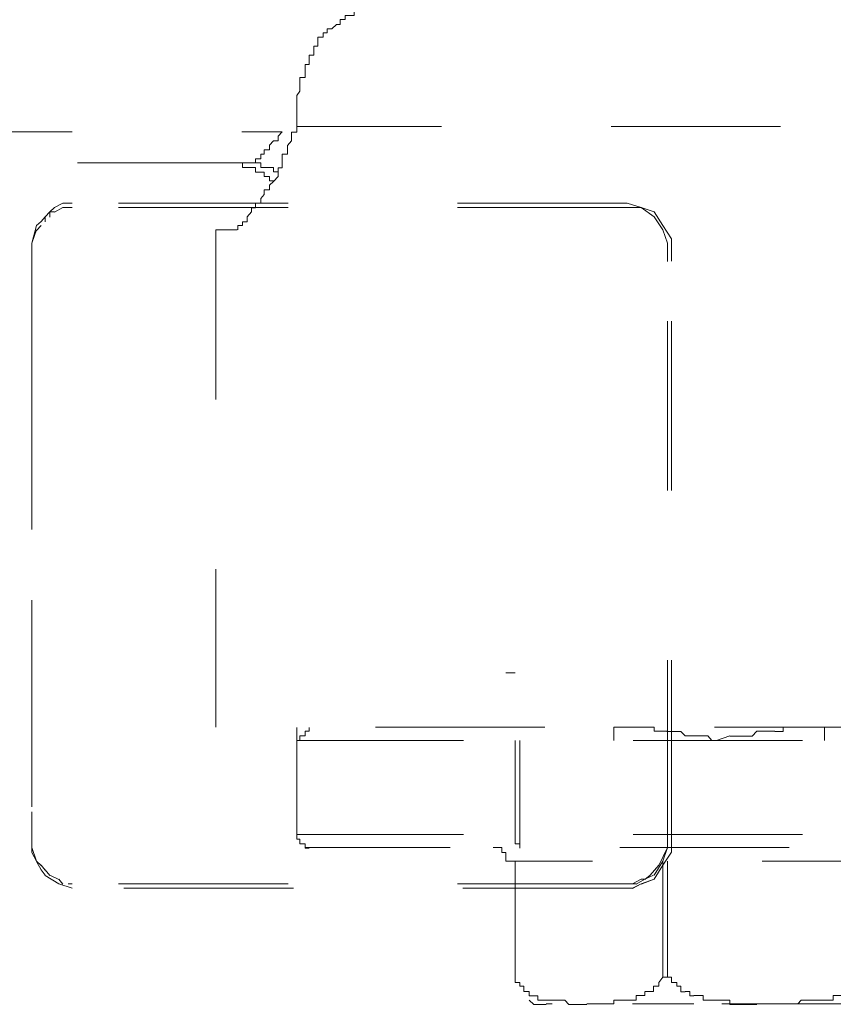
# Model space of a CAD drawing. Units: inches. Extents: x 264.5 to 352.7, y 45.4 to 108.2.
# Drawn here: x 269 to 269.9, y 68.6 to 69.6 of the extents above; entities that cross this region are included whole.
import ezdxf

# ---------------------------------------------------------------- set-up
doc = ezdxf.new("R2010")
doc.units = ezdxf.units.IN
doc.header["$MEASUREMENT"] = 0
for name, pattern in [('AI-Linetype-3135', [0.352778, 0.176389, -0.176389]), ('AI-Linetype-3136', [0.352778, 0.176389, -0.176389]), ('AI-Linetype-3141', [0.352778, 0.176389, -0.176389]), ('AI-Linetype-3142', [0.352778, 0.176389, -0.176389]), ('AI-Linetype-3143', [0.352778, 0.176389, -0.176389]), ('AI-Linetype-3144', [0.352778, 0.176389, -0.176389]), ('AI-Linetype-3145', [0.352778, 0.176389, -0.176389]), ('AI-Linetype-3148', [0.352778, 0.176389, -0.176389]), ('AI-Linetype-3149', [0.352778, 0.176389, -0.176389]), ('AI-Linetype-3150', [0.352778, 0.176389, -0.176389]), ('AI-Linetype-3151', [0.352778, 0.176389, -0.176389]), ('AI-Linetype-3152', [0.352778, 0.176389, -0.176389]), ('AI-Linetype-3153', [0.352778, 0.176389, -0.176389]), ('AI-Linetype-3154', [0.352778, 0.176389, -0.176389]), ('AI-Linetype-3155', [0.352778, 0.176389, -0.176389]), ('AI-Linetype-3156', [0.352778, 0.176389, -0.176389]), ('AI-Linetype-3157', [0.352778, 0.176389, -0.176389]), ('AI-Linetype-3158', [0.352778, 0.176389, -0.176389]), ('AI-Linetype-3159', [0.352778, 0.176389, -0.176389]), ('AI-Linetype-3160', [0.352778, 0.176389, -0.176389]), ('AI-Linetype-3161', [0.352778, 0.176389, -0.176389]), ('AI-Linetype-3162', [0.352778, 0.176389, -0.176389]), ('AI-Linetype-3163', [0.352778, 0.176389, -0.176389]), ('AI-Linetype-3164', [0.352778, 0.176389, -0.176389]), ('AI-Linetype-3165', [0.352778, 0.176389, -0.176389]), ('AI-Linetype-3166', [0.352778, 0.176389, -0.176389]), ('AI-Linetype-3167', [0.352778, 0.176389, -0.176389]), ('AI-Linetype-3168', [0.352778, 0.176389, -0.176389]), ('AI-Linetype-3169', [0.352778, 0.176389, -0.176389]), ('AI-Linetype-3170', [0.352778, 0.176389, -0.176389]), ('AI-Linetype-3171', [0.352778, 0.176389, -0.176389]), ('AI-Linetype-3172', [0.352778, 0.176389, -0.176389]), ('AI-Linetype-3173', [0.352778, 0.176389, -0.176389]), ('AI-Linetype-3174', [0.352778, 0.176389, -0.176389]), ('AI-Linetype-3175', [0.352778, 0.176389, -0.176389]), ('AI-Linetype-3176', [0.352778, 0.176389, -0.176389]), ('AI-Linetype-3177', [0.352778, 0.176389, -0.176389]), ('AI-Linetype-3178', [0.352778, 0.176389, -0.176389]), ('AI-Linetype-3179', [0.352778, 0.176389, -0.176389]), ('AI-Linetype-3180', [0.352778, 0.176389, -0.176389]), ('AI-Linetype-3181', [0.352778, 0.176389, -0.176389]), ('AI-Linetype-3182', [0.352778, 0.176389, -0.176389]), ('AI-Linetype-3183', [0.352778, 0.176389, -0.176389]), ('AI-Linetype-3184', [0.352778, 0.176389, -0.176389]), ('AI-Linetype-3185', [0.352778, 0.176389, -0.176389]), ('AI-Linetype-3186', [0.352778, 0.176389, -0.176389]), ('AI-Linetype-3187', [0.352778, 0.176389, -0.176389]), ('AI-Linetype-3188', [0.352778, 0.176389, -0.176389]), ('AI-Linetype-3189', [0.352778, 0.176389, -0.176389]), ('AI-Linetype-3190', [0.352778, 0.176389, -0.176389]), ('AI-Linetype-3191', [0.352778, 0.176389, -0.176389]), ('AI-Linetype-3192', [0.352778, 0.176389, -0.176389]), ('AI-Linetype-3193', [0.352778, 0.176389, -0.176389]), ('AI-Linetype-3194', [0.352778, 0.176389, -0.176389]), ('AI-Linetype-3195', [0.352778, 0.176389, -0.176389]), ('AI-Linetype-3196', [0.352778, 0.176389, -0.176389]), ('AI-Linetype-3197', [0.352778, 0.176389, -0.176389]), ('AI-Linetype-3199', [0.352778, 0.176389, -0.176389]), ('AI-Linetype-3200', [0.352778, 0.176389, -0.176389]), ('AI-Linetype-3201', [0.352778, 0.176389, -0.176389]), ('AI-Linetype-3202', [0.352778, 0.176389, -0.176389]), ('AI-Linetype-3203', [0.352778, 0.176389, -0.176389]), ('AI-Linetype-3204', [0.352778, 0.176389, -0.176389]), ('AI-Linetype-3206', [0.352778, 0.176389, -0.176389]), ('AI-Linetype-3207', [0.352778, 0.176389, -0.176389]), ('AI-Linetype-3208', [0.352778, 0.176389, -0.176389]), ('AI-Linetype-3209', [0.352778, 0.176389, -0.176389]), ('AI-Linetype-3210', [0.352778, 0.176389, -0.176389]), ('AI-Linetype-3211', [0.352778, 0.176389, -0.176389]), ('AI-Linetype-3218', [0.352778, 0.176389, -0.176389]), ('AI-Linetype-3219', [0.352778, 0.176389, -0.176389]), ('AI-Linetype-3220', [0.352778, 0.176389, -0.176389]), ('AI-Linetype-3221', [0.352778, 0.176389, -0.176389]), ('AI-Linetype-3222', [0.352778, 0.176389, -0.176389]), ('AI-Linetype-3223', [0.352778, 0.176389, -0.176389]), ('AI-Linetype-3224', [0.352778, 0.176389, -0.176389]), ('AI-Linetype-3225', [0.352778, 0.176389, -0.176389]), ('AI-Linetype-3226', [0.352778, 0.176389, -0.176389]), ('AI-Linetype-3227', [0.352778, 0.176389, -0.176389]), ('AI-Linetype-3228', [0.352778, 0.176389, -0.176389]), ('AI-Linetype-3229', [0.352778, 0.176389, -0.176389]), ('AI-Linetype-3240', [0.352778, 0.176389, -0.176389]), ('AI-Linetype-3242', [0.352778, 0.176389, -0.176389]), ('AI-Linetype-3243', [0.352778, 0.176389, -0.176389]), ('AI-Linetype-3245', [0.352778, 0.176389, -0.176389]), ('AI-Linetype-3246', [0.352778, 0.176389, -0.176389]), ('AI-Linetype-3247', [0.352778, 0.176389, -0.176389]), ('AI-Linetype-3248', [0.352778, 0.176389, -0.176389]), ('AI-Linetype-3249', [0.352778, 0.176389, -0.176389]), ('AI-Linetype-3250', [0.352778, 0.176389, -0.176389]), ('AI-Linetype-3283', [0.352778, 0.176389, -0.176389]), ('AI-Linetype-3341', [0.352778, 0.176389, -0.176389]), ('AI-Linetype-3343', [0.352778, 0.176389, -0.176389]), ('AI-Linetype-3347', [0.352778, 0.176389, -0.176389]), ('AI-Linetype-3350', [0.352778, 0.176389, -0.176389]), ('AI-Linetype-3351', [0.352778, 0.176389, -0.176389]), ('AI-Linetype-3352', [0.352778, 0.176389, -0.176389]), ('AI-Linetype-3355', [0.352778, 0.176389, -0.176389]), ('AI-Linetype-3360', [0.352778, 0.176389, -0.176389]), ('AI-Linetype-3365', [0.352778, 0.176389, -0.176389]), ('AI-Linetype-3366', [0.352778, 0.176389, -0.176389]), ('AI-Linetype-3368', [0.352778, 0.176389, -0.176389]), ('AI-Linetype-3373', [0.352778, 0.176389, -0.176389]), ('AI-Linetype-3383', [0.352778, 0.176389, -0.176389]), ('AI-Linetype-3384', [0.352778, 0.176389, -0.176389]), ('AI-Linetype-3385', [0.352778, 0.176389, -0.176389]), ('AI-Linetype-3386', [0.352778, 0.176389, -0.176389]), ('AI-Linetype-3502', [0.352778, 0.176389, -0.176389]), ('AI-Linetype-3503', [0.352778, 0.176389, -0.176389]), ('AI-Linetype-3504', [0.352778, 0.176389, -0.176389]), ('AI-Linetype-3505', [0.352778, 0.176389, -0.176389]), ('AI-Linetype-3506', [0.352778, 0.176389, -0.176389]), ('AI-Linetype-3507', [0.352778, 0.176389, -0.176389]), ('AI-Linetype-3509', [0.352778, 0.176389, -0.176389]), ('AI-Linetype-3520', [0.352778, 0.176389, -0.176389]), ('AI-Linetype-3521', [0.352778, 0.176389, -0.176389]), ('AI-Linetype-3536', [0.352778, 0.176389, -0.176389]), ('AI-Linetype-3537', [0.352778, 0.176389, -0.176389]), ('AI-Linetype-3538', [0.352778, 0.176389, -0.176389]), ('AI-Linetype-3539', [0.352778, 0.176389, -0.176389]), ('AI-Linetype-3540', [0.352778, 0.176389, -0.176389]), ('AI-Linetype-3541', [0.352778, 0.176389, -0.176389]), ('AI-Linetype-3542', [0.352778, 0.176389, -0.176389]), ('AI-Linetype-3547', [0.352778, 0.176389, -0.176389]), ('AI-Linetype-3548', [0.352778, 0.176389, -0.176389]), ('AI-Linetype-3549', [0.352778, 0.176389, -0.176389]), ('AI-Linetype-3550', [0.352778, 0.176389, -0.176389]), ('AI-Linetype-3551', [0.352778, 0.176389, -0.176389]), ('AI-Linetype-3552', [0.352778, 0.176389, -0.176389]), ('AI-Linetype-3553', [0.352778, 0.176389, -0.176389]), ('AI-Linetype-3554', [0.352778, 0.176389, -0.176389]), ('AI-Linetype-3555', [0.352778, 0.176389, -0.176389]), ('AI-Linetype-3556', [0.352778, 0.176389, -0.176389]), ('AI-Linetype-3559', [0.352778, 0.176389, -0.176389]), ('AI-Linetype-3560', [0.352778, 0.176389, -0.176389]), ('AI-Linetype-3561', [0.352778, 0.176389, -0.176389]), ('AI-Linetype-3562', [0.352778, 0.176389, -0.176389]), ('AI-Linetype-3569', [0.352778, 0.176389, -0.176389]), ('AI-Linetype-3570', [0.352778, 0.176389, -0.176389]), ('AI-Linetype-3577', [0.352778, 0.176389, -0.176389]), ('AI-Linetype-3578', [0.352778, 0.176389, -0.176389]), ('AI-Linetype-3579', [0.352778, 0.176389, -0.176389]), ('AI-Linetype-3580', [0.352778, 0.176389, -0.176389]), ('AI-Linetype-3582', [0.352778, 0.176389, -0.176389]), ('AI-Linetype-3585', [0.352778, 0.176389, -0.176389]), ('AI-Linetype-3588', [0.352778, 0.176389, -0.176389]), ('AI-Linetype-3590', [0.352778, 0.176389, -0.176389])]:
    doc.linetypes.add(name, pattern=pattern)
doc.layers.add('图层 1', color=7, linetype='Continuous')

msp = doc.modelspace()

# ---------------------------------------------------------------- linework, layer by layer
at = {"layer": '图层 1', "color": 7, "linetype": 'AI-Linetype-3509', "lineweight": 9}
msp.add_lwpolyline([(269.3706, 69.6171), (269.3658, 69.6171), (269.3658, 69.6126), (269.3617, 69.6126), (269.3562, 69.6126), (269.3562, 69.6082), (269.3513, 69.6082), (269.3513, 69.6033), (269.3472, 69.6033), (269.3424, 69.5985), (269.3376, 69.5985), (269.3376, 69.5944), (269.3334, 69.5944), (269.3334, 69.5899)], dxfattribs=at)
at = {"layer": '图层 1', "color": 7, "linetype": 'AI-Linetype-3578', "lineweight": 9}
msp.add_lwpolyline([(269.3334, 69.5899), (269.3279, 69.5899), (269.3279, 69.5844), (269.3279, 69.5806), (269.3238, 69.5806), (269.3238, 69.5758), (269.3238, 69.5713), (269.319, 69.5713), (269.319, 69.5661), (269.319, 69.5616), (269.3148, 69.5616), (269.3148, 69.5568), (269.3148, 69.5523), (269.3148, 69.5479), (269.3093, 69.5479)], dxfattribs=at)
at = {"layer": '图层 1', "color": 7, "linetype": 'AI-Linetype-3577', "lineweight": 9}
msp.add_lwpolyline([(269.3093, 69.5479), (269.3093, 69.5427), (269.3093, 69.5386), (269.3093, 69.5337), (269.3059, 69.5293), (269.3059, 69.5241), (269.3059, 69.52), (269.3059, 69.5148), (269.3059, 69.5096), (269.3059, 69.5058), (269.3059, 69.5003), (269.3059, 69.4965)], dxfattribs=at)
at = {"layer": '图层 1', "color": 7, "linetype": 'AI-Linetype-3580', "lineweight": 9}
msp.add_lwpolyline([(269.3059, 69.4969), (269.3059, 69.491), (269.3004, 69.491), (269.3004, 69.4872), (269.3004, 69.4821), (269.2962, 69.4772), (269.2962, 69.4728)], dxfattribs=at)
at = {"layer": '图层 1', "color": 7, "linetype": 'AI-Linetype-3366', "lineweight": 9}
msp.add_lwpolyline([(270.1623, 69.4969), (269.3059, 69.4969)], dxfattribs=at)
at = {"layer": '图层 1', "color": 7, "linetype": 'AI-Linetype-3347', "lineweight": 9}
msp.add_lwpolyline([(268.8959, 69.4914), (269.2907, 69.4914)], dxfattribs=at)
at = {"layer": '图层 1', "color": 7, "linetype": 'AI-Linetype-3504', "lineweight": 9}
msp.add_lwpolyline([(269.2776, 69.4776), (269.2818, 69.4821), (269.2866, 69.4821), (269.2866, 69.4869), (269.2907, 69.4914)], dxfattribs=at)
at = {"layer": '图层 1', "color": 7, "linetype": 'AI-Linetype-3505', "lineweight": 9}
msp.add_lwpolyline([(269.259, 69.4593), (269.2632, 69.4593), (269.2632, 69.4635), (269.2687, 69.4635), (269.2687, 69.4683), (269.2721, 69.4683), (269.2721, 69.4728), (269.2776, 69.4728), (269.2776, 69.4776)], dxfattribs=at)
at = {"layer": '图层 1', "color": 7, "linetype": 'AI-Linetype-3579', "lineweight": 9}
msp.add_lwpolyline([(269.2962, 69.4728), (269.2962, 69.4683), (269.2907, 69.4683), (269.2907, 69.4635), (269.2907, 69.4593), (269.2907, 69.4542), (269.2866, 69.4542), (269.2866, 69.45)], dxfattribs=at)
at = {"layer": '图层 1', "color": 7, "linetype": 'AI-Linetype-3243', "lineweight": 5}
msp.add_lwpolyline([(269.2542, 69.4593), (268.756, 69.4593)], dxfattribs=at)
at = {"layer": '图层 1', "color": 7, "linetype": 'AI-Linetype-3585', "lineweight": 9}
msp.add_lwpolyline([(269.2818, 69.4404), (269.2776, 69.4404), (269.2776, 69.4449), (269.2721, 69.4449), (269.2721, 69.4497), (269.2687, 69.4497), (269.2632, 69.4497), (269.2632, 69.4545), (269.259, 69.4545), (269.2542, 69.4545), (269.2494, 69.4545), (269.2494, 69.4593), (269.2445, 69.4593), (269.2404, 69.4593), (269.2356, 69.4593)], dxfattribs=at)
at = {"layer": '图层 1', "color": 7, "linetype": 'AI-Linetype-3507', "lineweight": 9}
msp.add_lwpolyline([(269.259, 69.4593), (269.2542, 69.4593)], dxfattribs=at)
at = {"layer": '图层 1', "color": 7, "linetype": 'AI-Linetype-3503', "lineweight": 9}
msp.add_lwpolyline([(269.2721, 69.4545), (269.2687, 69.4545), (269.2687, 69.4593), (269.2632, 69.4593), (269.259, 69.4593)], dxfattribs=at)
at = {"layer": '图层 1', "color": 7, "linetype": 'AI-Linetype-3506', "lineweight": 9}
msp.add_lwpolyline([(269.259, 69.4593), (269.2687, 69.4593)], dxfattribs=at)
at = {"layer": '图层 1', "color": 7, "linetype": 'AI-Linetype-3502', "lineweight": 9}
msp.add_lwpolyline([(269.2866, 69.45), (269.2818, 69.45), (269.2818, 69.4545), (269.2776, 69.4545), (269.2721, 69.4545)], dxfattribs=at)
at = {"layer": '图层 1', "color": 7, "linetype": 'AI-Linetype-3520', "lineweight": 9}
msp.add_lwpolyline([(269.2687, 69.4173), (269.2687, 69.4221), (269.2721, 69.4263), (269.2721, 69.4311), (269.2776, 69.4311), (269.2776, 69.4359), (269.2818, 69.44), (269.2866, 69.4449), (269.2866, 69.45)], dxfattribs=at)
at = {"layer": '图层 1', "color": 7, "linetype": 'AI-Linetype-3180', "lineweight": 9}
msp.add_lwpolyline([(269.0489, 69.4083), (269.0537, 69.4128)], dxfattribs=at)
at = {"layer": '图层 1', "color": 7, "linetype": 'AI-Linetype-3179', "lineweight": 9}
msp.add_lwpolyline([(269.0537, 69.4128), (269.0626, 69.4173)], dxfattribs=at)
at = {"layer": '图层 1', "color": 7, "linetype": 'AI-Linetype-3154', "lineweight": 9}
msp.add_lwpolyline([(269.0626, 69.4128), (269.0537, 69.408)], dxfattribs=at)
at = {"layer": '图层 1', "color": 7, "linetype": 'AI-Linetype-3178', "lineweight": 9}
msp.add_lwpolyline([(269.0626, 69.4173), (269.0723, 69.4173)], dxfattribs=at)
at = {"layer": '图层 1', "color": 7, "linetype": 'AI-Linetype-3155', "lineweight": 9}
msp.add_lwpolyline([(269.0723, 69.4128), (269.0626, 69.4128)], dxfattribs=at)
at = {"layer": '图层 1', "color": 7, "linetype": 'AI-Linetype-3204', "lineweight": 9}
msp.add_lwpolyline([(269.6497, 69.4173), (269.0723, 69.4173)], dxfattribs=at)
at = {"layer": '图层 1', "color": 7, "linetype": 'AI-Linetype-3144', "lineweight": 9}
msp.add_lwpolyline([(269.6497, 69.4128), (269.0723, 69.4128)], dxfattribs=at)
at = {"layer": '图层 1', "color": 7, "linetype": 'AI-Linetype-3521', "lineweight": 9}
msp.add_lwpolyline([(269.2445, 69.3894), (269.2445, 69.3939), (269.2494, 69.3939), (269.2494, 69.398), (269.2542, 69.398), (269.2542, 69.4032), (269.259, 69.4083), (269.259, 69.4125), (269.2632, 69.4125), (269.2632, 69.4173), (269.2687, 69.4173)], dxfattribs=at)
at = {"layer": '图层 1', "color": 7, "linetype": 'AI-Linetype-3170', "lineweight": 9}
msp.add_lwpolyline([(269.6642, 69.4128), (269.6497, 69.4173)], dxfattribs=at)
at = {"layer": '图层 1', "color": 7, "linetype": 'AI-Linetype-3229', "lineweight": 9}
msp.add_lwpolyline([(269.6497, 69.4128), (269.6642, 69.4128)], dxfattribs=at)
at = {"layer": '图层 1', "color": 7, "linetype": 'AI-Linetype-3171', "lineweight": 9}
msp.add_lwpolyline([(269.6779, 69.4083), (269.6642, 69.4128)], dxfattribs=at)
at = {"layer": '图层 1', "color": 7, "linetype": 'AI-Linetype-3228', "lineweight": 9}
msp.add_lwpolyline([(269.6642, 69.4128), (269.6779, 69.4032)], dxfattribs=at)
at = {"layer": '图层 1', "color": 7, "linetype": 'AI-Linetype-3160', "lineweight": 9}
msp.add_lwpolyline([(269.0399, 69.3983), (269.044, 69.4032)], dxfattribs=at)
at = {"layer": '图层 1', "color": 7, "linetype": 'AI-Linetype-3181', "lineweight": 9}
msp.add_lwpolyline([(269.044, 69.4032), (269.0489, 69.4083)], dxfattribs=at)
at = {"layer": '图层 1', "color": 7, "linetype": 'AI-Linetype-3151', "lineweight": 9}
msp.add_lwpolyline([(269.044, 69.4032), (269.044, 69.398)], dxfattribs=at)
at = {"layer": '图层 1', "color": 7, "linetype": 'AI-Linetype-3152', "lineweight": 9}
msp.add_lwpolyline([(269.0489, 69.4083), (269.0489, 69.4028)], dxfattribs=at)
at = {"layer": '图层 1', "color": 7, "linetype": 'AI-Linetype-3153', "lineweight": 9}
msp.add_lwpolyline([(269.0537, 69.4083), (269.0489, 69.4083)], dxfattribs=at)
at = {"layer": '图层 1', "color": 7, "linetype": 'AI-Linetype-3172', "lineweight": 9}
msp.add_lwpolyline([(269.6869, 69.3939), (269.6779, 69.4083)], dxfattribs=at)
at = {"layer": '图层 1', "color": 7, "linetype": 'AI-Linetype-3227', "lineweight": 9}
msp.add_lwpolyline([(269.6779, 69.4032), (269.6869, 69.3894)], dxfattribs=at)
at = {"layer": '图层 1', "color": 7, "linetype": 'AI-Linetype-3162', "lineweight": 9}
msp.add_lwpolyline([(269.0303, 69.3756), (269.0351, 69.3939)], dxfattribs=at)
at = {"layer": '图层 1', "color": 7, "linetype": 'AI-Linetype-3161', "lineweight": 9}
msp.add_lwpolyline([(269.0351, 69.3939), (269.0399, 69.3983)], dxfattribs=at)
at = {"layer": '图层 1', "color": 7, "linetype": 'AI-Linetype-3150', "lineweight": 9}
msp.add_lwpolyline([(269.0399, 69.3939), (269.0351, 69.389)], dxfattribs=at)
at = {"layer": '图层 1', "color": 7, "linetype": 'AI-Linetype-3173', "lineweight": 9}
msp.add_lwpolyline([(269.6959, 69.3801), (269.6869, 69.3939)], dxfattribs=at)
at = {"layer": '图层 1', "color": 7, "linetype": 'AI-Linetype-3149', "lineweight": 9}
msp.add_lwpolyline([(269.0351, 69.3894), (269.0303, 69.3756)], dxfattribs=at)
at = {"layer": '图层 1', "color": 7, "linetype": 'AI-Linetype-3360', "lineweight": 9}
msp.add_lwpolyline([(269.2218, 69.3894), (269.2218, 68.8723)], dxfattribs=at)
at = {"layer": '图层 1', "color": 7, "linetype": 'AI-Linetype-3368', "lineweight": 9}
msp.add_lwpolyline([(269.2218, 69.3894), (269.2439, 69.3894)], dxfattribs=at)
at = {"layer": '图层 1', "color": 7, "linetype": 'AI-Linetype-3226', "lineweight": 9}
msp.add_lwpolyline([(269.6869, 69.3894), (269.6917, 69.3756)], dxfattribs=at)
at = {"layer": '图层 1', "color": 7, "linetype": 'AI-Linetype-3148', "lineweight": 9}
msp.add_lwpolyline([(269.0303, 69.3756), (269.0303, 69.3611)], dxfattribs=at)
at = {"layer": '图层 1', "color": 7, "linetype": 'AI-Linetype-3163', "lineweight": 9}
msp.add_lwpolyline([(269.0303, 69.357), (269.0303, 69.3756)], dxfattribs=at)
at = {"layer": '图层 1', "color": 7, "linetype": 'AI-Linetype-3225', "lineweight": 9}
msp.add_lwpolyline([(269.6917, 69.3756), (269.6917, 69.3567)], dxfattribs=at)
at = {"layer": '图层 1', "color": 7, "linetype": 'AI-Linetype-3174', "lineweight": 9}
msp.add_lwpolyline([(269.6959, 69.3611), (269.6959, 69.3801)], dxfattribs=at)
at = {"layer": '图层 1', "color": 7, "linetype": 'AI-Linetype-3175', "lineweight": 9}
msp.add_lwpolyline([(269.6959, 69.357), (269.6959, 69.3611)], dxfattribs=at)
at = {"layer": '图层 1', "color": 7, "linetype": 'AI-Linetype-3159', "lineweight": 9}
msp.add_lwpolyline([(269.0303, 69.357), (269.0303, 69.2867)], dxfattribs=at)
at = {"layer": '图层 1', "color": 7, "linetype": 'AI-Linetype-3183', "lineweight": 9}
msp.add_lwpolyline([(269.0303, 69.357), (269.0303, 68.9656)], dxfattribs=at)
at = {"layer": '图层 1', "color": 7, "linetype": 'AI-Linetype-3142', "lineweight": 9}
msp.add_lwpolyline([(269.6917, 68.7655), (269.6917, 69.357)], dxfattribs=at)
at = {"layer": '图层 1', "color": 7, "linetype": 'AI-Linetype-3136', "lineweight": 9}
msp.add_lwpolyline([(269.6959, 68.7655), (269.6959, 69.357)], dxfattribs=at)
at = {"layer": '图层 1', "color": 7, "linetype": 'AI-Linetype-3141', "lineweight": 9}
msp.add_lwpolyline([(269.0303, 69.2543), (269.0303, 69.2867)], dxfattribs=at)
at = {"layer": '图层 1', "color": 7, "linetype": 'AI-Linetype-3158', "lineweight": 9}
msp.add_lwpolyline([(269.0303, 69.2543), (269.0303, 68.9798)], dxfattribs=at)
at = {"layer": '图层 1', "color": 7, "linetype": 'AI-Linetype-3157', "lineweight": 9}
msp.add_lwpolyline([(269.0303, 68.9798), (269.0303, 68.7837)], dxfattribs=at)
at = {"layer": '图层 1', "color": 7, "linetype": 'AI-Linetype-3182', "lineweight": 9}
msp.add_lwpolyline([(269.0303, 68.9656), (269.0303, 68.7655)], dxfattribs=at)
at = {"layer": '图层 1', "color": 7, "linetype": 'AI-Linetype-3135', "lineweight": 9}
msp.add_lwpolyline([(269.5236, 68.9288), (269.5332, 68.9288)], dxfattribs=at)
at = {"layer": '图层 1', "color": 7, "linetype": 'AI-Linetype-3250', "lineweight": 9}
msp.add_lwpolyline([(270.2698, 68.8723), (269.2218, 68.8723)], dxfattribs=at)
at = {"layer": '图层 1', "color": 7, "linetype": 'AI-Linetype-3240', "lineweight": 9}
msp.add_lwpolyline([(269.3059, 68.7607), (269.3059, 68.8719)], dxfattribs=at)
at = {"layer": '图层 1', "color": 7, "linetype": 'AI-Linetype-3559', "lineweight": 9}
msp.add_lwpolyline([(269.3148, 68.8633), (269.3148, 68.8681), (269.319, 68.8681), (269.319, 68.8719)], dxfattribs=at)
at = {"layer": '图层 1', "color": 7, "linetype": 'AI-Linetype-3386', "lineweight": 9}
msp.add_lwpolyline([(269.6917, 68.8681), (269.6869, 68.8681), (269.6828, 68.8681), (269.6779, 68.8681), (269.6779, 68.8723), (269.6738, 68.8723), (269.6683, 68.8723), (269.6642, 68.8723), (269.6593, 68.8723), (269.6545, 68.8723), (269.6497, 68.8723), (269.6456, 68.8723), (269.64, 68.8723), (269.6359, 68.8723)], dxfattribs=at)
at = {"layer": '图层 1', "color": 7, "linetype": 'AI-Linetype-3562', "lineweight": 9}
msp.add_lwpolyline([(269.6359, 68.8681), (269.6359, 68.8723)], dxfattribs=at)
at = {"layer": '图层 1', "color": 7, "linetype": 'AI-Linetype-3383', "lineweight": 9}
msp.add_lwpolyline([(269.855, 68.8723), (269.8495, 68.8723), (269.8461, 68.8723), (269.8405, 68.8723), (269.8364, 68.8723), (269.8309, 68.8723), (269.8275, 68.8723), (269.8219, 68.8723), (269.8178, 68.8723), (269.8123, 68.8723), (269.8123, 68.8678), (269.8082, 68.8678), (269.8033, 68.8678)], dxfattribs=at)
at = {"layer": '图层 1', "color": 7, "linetype": 'AI-Linetype-3556', "lineweight": 9}
msp.add_lwpolyline([(269.855, 68.8723), (269.855, 68.8678)], dxfattribs=at)
at = {"layer": '图层 1', "color": 7, "linetype": 'AI-Linetype-3560', "lineweight": 9}
msp.add_lwpolyline([(269.3059, 68.8585), (269.3093, 68.8585), (269.3093, 68.8633), (269.3148, 68.8633)], dxfattribs=at)
at = {"layer": '图层 1', "color": 7, "linetype": 'AI-Linetype-3561', "lineweight": 9}
msp.add_lwpolyline([(269.6359, 68.8585), (269.6359, 68.8633), (269.6359, 68.8678)], dxfattribs=at)
at = {"layer": '图层 1', "color": 7, "linetype": 'AI-Linetype-3385', "lineweight": 9}
msp.add_lwpolyline([(269.7427, 68.8585), (269.7379, 68.8585), (269.7338, 68.8633), (269.7289, 68.8633), (269.7241, 68.8633), (269.7193, 68.8633), (269.7151, 68.8633), (269.7103, 68.8633), (269.7055, 68.8678), (269.7014, 68.8678), (269.6959, 68.8678), (269.691, 68.8678)], dxfattribs=at)
at = {"layer": '图层 1', "color": 7, "linetype": 'AI-Linetype-3283', "lineweight": 9}
msp.add_lwpolyline([(269.7427, 68.8585), (269.7565, 68.8633)], dxfattribs=at)
at = {"layer": '图层 1', "color": 7, "linetype": 'AI-Linetype-3384', "lineweight": 9}
msp.add_lwpolyline([(269.8033, 68.8681), (269.7985, 68.8681), (269.7944, 68.8681), (269.7896, 68.8681), (269.7847, 68.8681), (269.7799, 68.863), (269.7751, 68.863), (269.7703, 68.863), (269.7661, 68.863), (269.762, 68.863), (269.7565, 68.863)], dxfattribs=at)
at = {"layer": '图层 1', "color": 7, "linetype": 'AI-Linetype-3555', "lineweight": 9}
msp.add_lwpolyline([(269.855, 68.8681), (269.855, 68.863), (269.855, 68.8585)], dxfattribs=at)
at = {"layer": '图层 1', "color": 7, "linetype": 'AI-Linetype-3248', "lineweight": 9}
msp.add_lwpolyline([(270.1851, 68.8585), (269.3059, 68.8585)], dxfattribs=at)
at = {"layer": '图层 1', "color": 7, "linetype": 'AI-Linetype-3343', "lineweight": 9}
msp.add_lwpolyline([(269.3059, 68.8585), (269.3059, 68.7607)], dxfattribs=at)
at = {"layer": '图层 1', "color": 7, "linetype": 'AI-Linetype-3341', "lineweight": 9}
msp.add_lwpolyline([(269.5332, 68.7607), (269.5332, 68.8582)], dxfattribs=at)
at = {"layer": '图层 1', "color": 7, "linetype": 'AI-Linetype-3242', "lineweight": 9}
msp.add_lwpolyline([(269.5381, 68.7469), (269.5381, 68.8582)], dxfattribs=at)
at = {"layer": '图层 1', "color": 7, "linetype": 'AI-Linetype-3156', "lineweight": 9}
msp.add_lwpolyline([(269.0303, 68.7841), (269.0303, 68.7651)], dxfattribs=at)
at = {"layer": '图层 1', "color": 7, "linetype": 'AI-Linetype-3197', "lineweight": 9}
msp.add_lwpolyline([(269.0303, 68.7655), (269.0303, 68.7465)], dxfattribs=at)
at = {"layer": '图层 1', "color": 7, "linetype": 'AI-Linetype-3199', "lineweight": 9}
msp.add_lwpolyline([(269.0303, 68.751), (269.0303, 68.7655)], dxfattribs=at)
at = {"layer": '图层 1', "color": 7, "linetype": 'AI-Linetype-3249', "lineweight": 9}
msp.add_lwpolyline([(270.1851, 68.7607), (269.3059, 68.7607)], dxfattribs=at)
at = {"layer": '图层 1', "color": 7, "linetype": 'AI-Linetype-3570', "lineweight": 9}
msp.add_lwpolyline([(269.3059, 68.7607), (269.3059, 68.7558), (269.3093, 68.7558), (269.3093, 68.751)], dxfattribs=at)
at = {"layer": '图层 1', "color": 7, "linetype": 'AI-Linetype-3582', "lineweight": 9}
msp.add_lwpolyline([(269.3059, 68.7607), (269.3059, 68.7558), (269.3093, 68.7558), (269.3093, 68.751), (269.3148, 68.751), (269.3148, 68.7469), (269.319, 68.7469)], dxfattribs=at)
at = {"layer": '图层 1', "color": 7, "linetype": 'AI-Linetype-3554', "lineweight": 9}
msp.add_lwpolyline([(269.5332, 68.7607), (269.5332, 68.7558), (269.5332, 68.751)], dxfattribs=at)
at = {"layer": '图层 1', "color": 7, "linetype": 'AI-Linetype-3211', "lineweight": 9}
msp.add_lwpolyline([(269.6917, 68.7655), (269.6917, 68.7465)], dxfattribs=at)
at = {"layer": '图层 1', "color": 7, "linetype": 'AI-Linetype-3218', "lineweight": 9}
msp.add_lwpolyline([(269.6917, 68.7469), (269.6917, 68.7655)], dxfattribs=at)
at = {"layer": '图层 1', "color": 7, "linetype": 'AI-Linetype-3164', "lineweight": 9}
msp.add_lwpolyline([(269.6959, 68.7607), (269.6959, 68.7655)], dxfattribs=at)
at = {"layer": '图层 1', "color": 7, "linetype": 'AI-Linetype-3194', "lineweight": 9}
msp.add_lwpolyline([(269.6959, 68.7655), (269.6959, 68.7603)], dxfattribs=at)
at = {"layer": '图层 1', "color": 7, "linetype": 'AI-Linetype-3165', "lineweight": 9}
msp.add_lwpolyline([(269.6959, 68.7421), (269.6959, 68.7607)], dxfattribs=at)
at = {"layer": '图层 1', "color": 7, "linetype": 'AI-Linetype-3193', "lineweight": 9}
msp.add_lwpolyline([(269.6959, 68.7607), (269.6959, 68.7417)], dxfattribs=at)
at = {"layer": '图层 1', "color": 7, "linetype": 'AI-Linetype-3200', "lineweight": 9}
msp.add_lwpolyline([(269.0303, 68.7421), (269.0303, 68.7507)], dxfattribs=at)
at = {"layer": '图层 1', "color": 7, "linetype": 'AI-Linetype-3196', "lineweight": 9}
msp.add_lwpolyline([(269.0303, 68.7469), (269.0351, 68.7328)], dxfattribs=at)
at = {"layer": '图层 1', "color": 7, "linetype": 'AI-Linetype-3569', "lineweight": 9}
msp.add_lwpolyline([(269.3093, 68.751), (269.3148, 68.751), (269.3148, 68.7465), (269.319, 68.7465)], dxfattribs=at)
at = {"layer": '图层 1', "color": 7, "linetype": 'AI-Linetype-3247', "lineweight": 9}
msp.add_lwpolyline([(270.1713, 68.7469), (269.319, 68.7469)], dxfattribs=at)
at = {"layer": '图层 1', "color": 7, "linetype": 'AI-Linetype-3588', "lineweight": 9}
msp.add_lwpolyline([(269.5236, 68.7328), (269.5236, 68.7379), (269.5236, 68.7417), (269.5195, 68.7417), (269.5195, 68.7469), (269.5146, 68.7469), (269.5105, 68.7469)], dxfattribs=at)
at = {"layer": '图层 1', "color": 7, "linetype": 'AI-Linetype-3553', "lineweight": 9}
msp.add_lwpolyline([(269.5332, 68.751), (269.5381, 68.751), (269.5381, 68.7465)], dxfattribs=at)
at = {"layer": '图层 1', "color": 7, "linetype": 'AI-Linetype-3210', "lineweight": 9}
msp.add_lwpolyline([(269.6917, 68.7469), (269.6828, 68.7283)], dxfattribs=at)
at = {"layer": '图层 1', "color": 7, "linetype": 'AI-Linetype-3219', "lineweight": 9}
msp.add_lwpolyline([(269.6869, 68.7328), (269.6917, 68.7469)], dxfattribs=at)
at = {"layer": '图层 1', "color": 7, "linetype": 'AI-Linetype-3201', "lineweight": 9}
msp.add_lwpolyline([(269.0351, 68.7328), (269.0303, 68.7417)], dxfattribs=at)
at = {"layer": '图层 1', "color": 7, "linetype": 'AI-Linetype-3166', "lineweight": 9}
msp.add_lwpolyline([(269.6869, 68.7286), (269.6959, 68.7421)], dxfattribs=at)
at = {"layer": '图层 1', "color": 7, "linetype": 'AI-Linetype-3192', "lineweight": 9}
msp.add_lwpolyline([(269.6959, 68.7421), (269.6869, 68.7286)], dxfattribs=at)
at = {"layer": '图层 1', "color": 7, "linetype": 'AI-Linetype-3195', "lineweight": 9}
msp.add_lwpolyline([(269.0351, 68.7328), (269.0399, 68.7283)], dxfattribs=at)
at = {"layer": '图层 1', "color": 7, "linetype": 'AI-Linetype-3202', "lineweight": 9}
msp.add_lwpolyline([(269.0399, 68.7238), (269.0351, 68.7324)], dxfattribs=at)
at = {"layer": '图层 1', "color": 7, "linetype": 'AI-Linetype-3188', "lineweight": 9}
msp.add_lwpolyline([(269.0399, 68.7286), (269.044, 68.7235)], dxfattribs=at)
at = {"layer": '图层 1', "color": 7, "linetype": 'AI-Linetype-3246', "lineweight": 9}
msp.add_lwpolyline([(269.9666, 68.7328), (269.5236, 68.7328)], dxfattribs=at)
at = {"layer": '图层 1', "color": 7, "linetype": 'AI-Linetype-3352', "lineweight": 9}
msp.add_lwpolyline([(269.5332, 68.7328), (269.5332, 68.6122)], dxfattribs=at)
at = {"layer": '图层 1', "color": 7, "linetype": 'AI-Linetype-3355', "lineweight": 9}
msp.add_lwpolyline([(269.5332, 68.6122), (269.5332, 68.7328)], dxfattribs=at)
at = {"layer": '图层 1', "color": 7, "linetype": 'AI-Linetype-3209', "lineweight": 9}
msp.add_lwpolyline([(269.6828, 68.7286), (269.6738, 68.7183)], dxfattribs=at)
at = {"layer": '图层 1', "color": 7, "linetype": 'AI-Linetype-3220', "lineweight": 9}
msp.add_lwpolyline([(269.6779, 68.7183), (269.6869, 68.7328)], dxfattribs=at)
at = {"layer": '图层 1', "color": 7, "linetype": 'AI-Linetype-3167', "lineweight": 9}
msp.add_lwpolyline([(269.6779, 68.7142), (269.6869, 68.7286)], dxfattribs=at)
at = {"layer": '图层 1', "color": 7, "linetype": 'AI-Linetype-3191', "lineweight": 9}
msp.add_lwpolyline([(269.6869, 68.7286), (269.6779, 68.7142)], dxfattribs=at)
at = {"layer": '图层 1', "color": 7, "linetype": 'AI-Linetype-3351', "lineweight": 9}
msp.add_lwpolyline([(269.6869, 68.6122), (269.6869, 68.7328)], dxfattribs=at)
at = {"layer": '图层 1', "color": 7, "linetype": 'AI-Linetype-3350', "lineweight": 9}
msp.add_lwpolyline([(269.6917, 68.7328), (269.6917, 68.6122)], dxfattribs=at)
at = {"layer": '图层 1', "color": 7, "linetype": 'AI-Linetype-3203', "lineweight": 9}
msp.add_lwpolyline([(269.044, 68.7183), (269.0399, 68.7238)], dxfattribs=at)
at = {"layer": '图层 1', "color": 7, "linetype": 'AI-Linetype-3187', "lineweight": 9}
msp.add_lwpolyline([(269.044, 68.7238), (269.0489, 68.7179)], dxfattribs=at)
at = {"layer": '图层 1', "color": 7, "linetype": 'AI-Linetype-3176', "lineweight": 9}
msp.add_lwpolyline([(269.0585, 68.7093), (269.044, 68.7179)], dxfattribs=at)
at = {"layer": '图层 1', "color": 7, "linetype": 'AI-Linetype-3186', "lineweight": 9}
msp.add_lwpolyline([(269.0489, 68.7183), (269.0585, 68.7138)], dxfattribs=at)
at = {"layer": '图层 1', "color": 7, "linetype": 'AI-Linetype-3208', "lineweight": 9}
msp.add_lwpolyline([(269.6738, 68.7183), (269.6683, 68.7138)], dxfattribs=at)
at = {"layer": '图层 1', "color": 7, "linetype": 'AI-Linetype-3221', "lineweight": 9}
msp.add_lwpolyline([(269.6683, 68.7142), (269.6773, 68.7183)], dxfattribs=at)
at = {"layer": '图层 1', "color": 7, "linetype": 'AI-Linetype-3185', "lineweight": 9}
msp.add_lwpolyline([(269.0585, 68.7142), (269.0626, 68.709)], dxfattribs=at)
at = {"layer": '图层 1', "color": 7, "linetype": 'AI-Linetype-3177', "lineweight": 9}
msp.add_lwpolyline([(269.0723, 68.7049), (269.0585, 68.7093)], dxfattribs=at)
at = {"layer": '图层 1', "color": 7, "linetype": 'AI-Linetype-3184', "lineweight": 9}
msp.add_lwpolyline([(269.0682, 68.7093), (269.0723, 68.7093)], dxfattribs=at)
at = {"layer": '图层 1', "color": 7, "linetype": 'AI-Linetype-3143', "lineweight": 9}
msp.add_lwpolyline([(269.6497, 68.7093), (269.0723, 68.7093)], dxfattribs=at)
at = {"layer": '图层 1', "color": 7, "linetype": 'AI-Linetype-3206', "lineweight": 9}
msp.add_lwpolyline([(269.6593, 68.7093), (269.6497, 68.7093)], dxfattribs=at)
at = {"layer": '图层 1', "color": 7, "linetype": 'AI-Linetype-3224', "lineweight": 9}
msp.add_lwpolyline([(269.6497, 68.7093), (269.6552, 68.7093)], dxfattribs=at)
at = {"layer": '图层 1', "color": 7, "linetype": 'AI-Linetype-3223', "lineweight": 9}
msp.add_lwpolyline([(269.6552, 68.7093), (269.6642, 68.7142)], dxfattribs=at)
at = {"layer": '图层 1', "color": 7, "linetype": 'AI-Linetype-3169', "lineweight": 9}
msp.add_lwpolyline([(269.6552, 68.7049), (269.6642, 68.7093)], dxfattribs=at)
at = {"layer": '图层 1', "color": 7, "linetype": 'AI-Linetype-3189', "lineweight": 9}
msp.add_lwpolyline([(269.6642, 68.7093), (269.6552, 68.7045)], dxfattribs=at)
at = {"layer": '图层 1', "color": 7, "linetype": 'AI-Linetype-3207', "lineweight": 9}
msp.add_lwpolyline([(269.6683, 68.7142), (269.6593, 68.709)], dxfattribs=at)
at = {"layer": '图层 1', "color": 7, "linetype": 'AI-Linetype-3168', "lineweight": 9}
msp.add_lwpolyline([(269.6642, 68.7093), (269.6779, 68.7142)], dxfattribs=at)
at = {"layer": '图层 1', "color": 7, "linetype": 'AI-Linetype-3190', "lineweight": 9}
msp.add_lwpolyline([(269.6779, 68.7142), (269.6642, 68.709)], dxfattribs=at)
at = {"layer": '图层 1', "color": 7, "linetype": 'AI-Linetype-3222', "lineweight": 9}
msp.add_lwpolyline([(269.6642, 68.7142), (269.6683, 68.7142)], dxfattribs=at)
at = {"layer": '图层 1', "color": 7, "linetype": 'AI-Linetype-3145', "lineweight": 9}
msp.add_lwpolyline([(269.6552, 68.7049), (269.0723, 68.7049)], dxfattribs=at)
at = {"layer": '图层 1', "color": 7, "linetype": 'AI-Linetype-3552', "lineweight": 9}
msp.add_lwpolyline([(269.5332, 68.6122), (269.5332, 68.6067), (269.5381, 68.6067), (269.5381, 68.6029), (269.5422, 68.6029), (269.5422, 68.5974), (269.5477, 68.5974), (269.5477, 68.5929), (269.5525, 68.5929), (269.5567, 68.5929), (269.5567, 68.5884), (269.5615, 68.5884), (269.5656, 68.5884)], dxfattribs=at)
at = {"layer": '图层 1', "color": 7, "linetype": 'AI-Linetype-3547', "lineweight": 9}
msp.add_lwpolyline([(269.6683, 68.5974), (269.6738, 68.5974), (269.6773, 68.5974), (269.6773, 68.6029), (269.6828, 68.6029), (269.6828, 68.6067), (269.6869, 68.6122)], dxfattribs=at)
at = {"layer": '图层 1', "color": 7, "linetype": 'AI-Linetype-3373', "lineweight": 9}
msp.add_lwpolyline([(269.6869, 68.6122), (269.6917, 68.6122)], dxfattribs=at)
at = {"layer": '图层 1', "color": 7, "linetype": 'AI-Linetype-3542', "lineweight": 9}
msp.add_lwpolyline([(269.6917, 68.6122), (269.6959, 68.6122), (269.6959, 68.6067), (269.7014, 68.6067), (269.7014, 68.6029)], dxfattribs=at)
at = {"layer": '图层 1', "color": 7, "linetype": 'AI-Linetype-3541', "lineweight": 9}
msp.add_lwpolyline([(269.7014, 68.6029), (269.7055, 68.6029), (269.7055, 68.597), (269.7103, 68.597)], dxfattribs=at)
at = {"layer": '图层 1', "color": 7, "linetype": 'AI-Linetype-3548', "lineweight": 9}
msp.add_lwpolyline([(269.6497, 68.5884), (269.6552, 68.5884), (269.6593, 68.5884), (269.6593, 68.5932), (269.6642, 68.5932), (269.6683, 68.5932), (269.6683, 68.597)], dxfattribs=at)
at = {"layer": '图层 1', "color": 7, "linetype": 'AI-Linetype-3540', "lineweight": 9}
msp.add_lwpolyline([(269.7103, 68.5974), (269.7151, 68.5974), (269.7151, 68.5929), (269.7193, 68.5929)], dxfattribs=at)
at = {"layer": '图层 1', "color": 7, "linetype": 'AI-Linetype-3539', "lineweight": 9}
msp.add_lwpolyline([(269.7193, 68.5932), (269.7241, 68.5932), (269.7289, 68.5932), (269.7289, 68.5881)], dxfattribs=at)
at = {"layer": '图层 1', "color": 7, "linetype": 'AI-Linetype-3536', "lineweight": 9}
msp.add_lwpolyline([(269.8405, 68.5884), (269.8461, 68.5884), (269.8495, 68.5884), (269.855, 68.5884), (269.8592, 68.5884), (269.864, 68.5884), (269.864, 68.5932), (269.8681, 68.5932), (269.8736, 68.5932)], dxfattribs=at)
at = {"layer": '图层 1', "color": 7, "linetype": 'AI-Linetype-3590', "lineweight": 9}
msp.add_lwpolyline([(269.5477, 68.5884), (269.5525, 68.5839), (269.5567, 68.5839), (269.5615, 68.5839), (269.5656, 68.5839)], dxfattribs=at)
at = {"layer": '图层 1', "color": 7, "linetype": 'AI-Linetype-3551', "lineweight": 9}
msp.add_lwpolyline([(269.5656, 68.5884), (269.5705, 68.5884), (269.5746, 68.5884), (269.5801, 68.5884), (269.5849, 68.5884), (269.5891, 68.5839), (269.5939, 68.5839), (269.5987, 68.5839), (269.6028, 68.5839), (269.6077, 68.5839)], dxfattribs=at)
at = {"layer": '图层 1', "color": 7, "linetype": 'AI-Linetype-3245', "lineweight": 9}
msp.add_lwpolyline([(269.9246, 68.5843), (269.5656, 68.5843)], dxfattribs=at)
at = {"layer": '图层 1', "color": 7, "linetype": 'AI-Linetype-3550', "lineweight": 9}
msp.add_lwpolyline([(269.6077, 68.5843), (269.6125, 68.5843), (269.6173, 68.5843), (269.6221, 68.5843), (269.627, 68.5843), (269.6311, 68.5843)], dxfattribs=at)
at = {"layer": '图层 1', "color": 7, "linetype": 'AI-Linetype-3549', "lineweight": 9}
msp.add_lwpolyline([(269.6311, 68.5843), (269.6359, 68.5843), (269.6359, 68.5884), (269.6407, 68.5884), (269.6456, 68.5884), (269.6497, 68.5884)], dxfattribs=at)
at = {"layer": '图层 1', "color": 7, "linetype": 'AI-Linetype-3365', "lineweight": 9}
msp.add_lwpolyline([(269.7193, 68.5843), (269.6552, 68.5843)], dxfattribs=at)
at = {"layer": '图层 1', "color": 7, "linetype": 'AI-Linetype-3538', "lineweight": 9}
msp.add_lwpolyline([(269.7289, 68.5884), (269.7338, 68.5884), (269.7379, 68.5884), (269.7427, 68.5884), (269.7475, 68.5884), (269.7524, 68.5884), (269.7565, 68.5884), (269.7565, 68.5839), (269.762, 68.5839), (269.7661, 68.5839), (269.7703, 68.5839), (269.7751, 68.5839), (269.7799, 68.5839), (269.7847, 68.5839)], dxfattribs=at)
at = {"layer": '图层 1', "color": 7, "linetype": 'AI-Linetype-3537', "lineweight": 9}
msp.add_lwpolyline([(269.7847, 68.5843), (269.7896, 68.5843), (269.7944, 68.5843), (269.7985, 68.5843), (269.8033, 68.5843), (269.8082, 68.5843), (269.8123, 68.5843), (269.8178, 68.5843), (269.8213, 68.5843), (269.8275, 68.5843), (269.8309, 68.5884), (269.8364, 68.5884), (269.8405, 68.5884)], dxfattribs=at)

doc.saveas('drawing.dxf')
